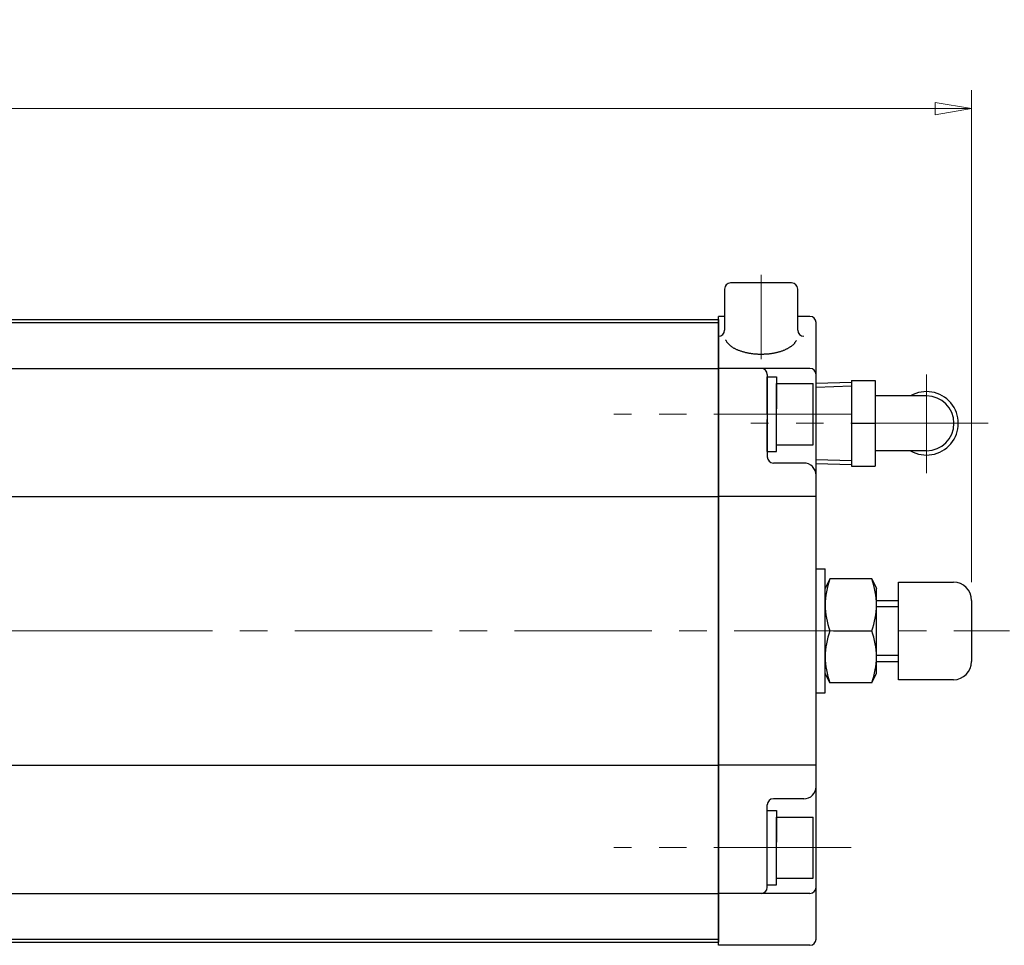
# Model space of a CAD drawing. Extents: x -1984 to -1296, y 193 to 947.
# Drawn here: x -1687 to -1526, y 796 to 947 of the extents above; entities that cross this region are included whole.
import ezdxf

# ---------------------------------------------------------------- set-up
doc = ezdxf.new("R2010")
doc.units = 0
doc.header["$LTSCALE"] = 3
doc.header["$MEASUREMENT"] = 0
doc.linetypes.add('CENTER', pattern=[12, 9, -1, 1, -1])
doc.linetypes.add('中心線', pattern=[12, 7.5, -1.5, 1.5, -1.5])
doc.layers.get('0').update_dxf_attribs({"linetype": 'CONTINUOUS'})
doc.layers.get('Defpoints').update_dxf_attribs({"color": 252, "linetype": 'CONTINUOUS'})
doc.layers.add('1', color=7, linetype='CONTINUOUS')
doc.layers.add('シリンダ', color=85, linetype='CONTINUOUS')
for name, color, linetype, lineweight in [('scale', 6, 'CONTINUOUS', 13), ('中心線', 4, '中心線', 13), ('７G_KQ2L06-02AS', 153, 'CONTINUOUS', 25)]:
    doc.layers.add(name, color=color, linetype=linetype, lineweight=lineweight)
doc.styles.get("Standard").update_dxf_attribs({"font": 'simplex.shx', "bigfont": 'BIGFONT.shx'})
doc.dimstyles.get("Standard").update_dxf_attribs({"dimscale": 3, "dimtxt": 3.3, "dimasz": 2, "dimexe": 1, "dimexo": 1, "dimgap": 1, "dimtad": 1, "dimdsep": 46, "dimtxsty": 'STANDARD', "dimblk": 'CLOSED', "dimcen": 0.09, "dimclrd": 256, "dimclre": 256, "dimclrt": 2, "dimadec": 0, "dimazin": 2, "dimtfac": 1, "dimtmove": 0, "dimatfit": 3, "dimldrblk": 'CLOSED', "dimfxl": 1, "dimtolj": 1, "dimtzin": 0, "dimlwd": 13, "dimlwe": 13, "dimarcsym": 0})

# ---------------------------------------------------------------- blocks, each defined once
blk = doc.blocks.new('_Closed')
at = {"color": 0, "linetype": 'ByBlock', "lineweight": -2}
for p, q in [((-1, 0.167), (0, 0)), ((-1, 0.167), (-1, -0.167)), ((0, 0), (-1, -0.167)), ((0, 0), (-1, 0))]:
    blk.add_line(p, q, dxfattribs=at)
blk = doc.blocks.new('*D57')
at = {"layer": 'Defpoints', "color": 0}
for p in [(-1979.86, 932.69), (-1979.86, 877.64), (-1531.36, 852.14)]:
    blk.add_point(p, dxfattribs=at)
at = {"layer": 'scale', "lineweight": 13}
for p, q in [((-1979.86, 880.64), (-1979.86, 935.69)), ((-1531.36, 855.14), (-1531.36, 935.69)), ((-1537.36, 932.69), (-1973.86, 932.69))]:
    blk.add_line(p, q, dxfattribs=at)
at = {"layer": 'scale', "lineweight": 13, "xscale": 6, "yscale": 6, "zscale": 6, "rotation": 180}
blk.add_blockref('_Closed', (-1979.86, 932.69), dxfattribs=at)
at = {"layer": 'scale', "lineweight": 13, "xscale": 6, "yscale": 6, "zscale": 6}
blk.add_blockref('_Closed', (-1531.36, 932.69), dxfattribs=at)
at = {"layer": 'scale', "color": 2, "insert": (-1755.61, 940.64), "char_height": 9.9, "attachment_point": 5}
blk.add_mtext('\\A1;448.5（概略）', dxfattribs=at)

msp = doc.modelspace()

# ---------------------------------------------------------------- linework, layer by layer
at = {"layer": '1', "color": 2, "linetype": 'CENTER', "lineweight": 13}
msp.add_line((-1841.975, 847.139), (-1674.05, 847.139), dxfattribs=at)
at = {"layer": 'Defpoints'}
msp.add_line((-1556.858, 874.561), (-1556.858, 887.718), dxfattribs=at)
at = {"layer": 'シリンダ'}
for p, q in [((-1560.858, 904.139), (-1570.858, 904.139)), ((-1571.858, 903.139), (-1571.858, 896.391)), ((-1559.858, 896.391), (-1559.858, 903.139)), ((-1935.858, 898.139), (-1572.858, 898.139)), ((-1935.858, 897.639), (-1572.858, 897.639)), ((-1572.858, 795.639), (-1572.858, 898.639)), ((-1571.858, 898.639), (-1572.858, 898.639)), ((-1572.858, 898.139), (-1572.858, 796.139)), ((-1557.858, 898.639), (-1559.858, 898.639)), ((-1556.858, 796.639), (-1556.858, 897.639)), ((-1935.858, 890.139), (-1572.858, 890.139)), ((-1557.858, 890.139), (-1572.858, 890.139)), ((-1564.858, 889.139), (-1564.858, 875.639)), ((-1564.858, 882.639), (-1564.858, 888.739)), ((-1564.858, 888.739), (-1563.358, 888.739)), ((-1563.358, 888.739), (-1563.358, 883.505)), ((-1563.358, 887.639), (-1557.358, 887.639)), ((-1563.358, 877.639), (-1563.358, 887.639)), ((-1557.358, 877.639), (-1557.358, 887.639)), ((-1564.858, 876.539), (-1564.858, 881.773)), ((-1563.358, 876.539), (-1563.358, 882.639)), ((-1564.858, 876.539), (-1563.358, 876.539)), ((-1563.358, 877.639), (-1557.358, 877.639)), ((-1558.858, 874.639), (-1563.858, 874.639)), ((-1935.858, 869.139), (-1572.858, 869.139)), ((-1556.858, 869.139), (-1572.858, 869.139)), ((-1556.858, 857.289), (-1555.358, 857.289)), ((-1555.358, 836.989), (-1555.358, 857.289)), ((-1554.586, 855.639), (-1555.358, 854.067)), ((-1547.73, 855.639), (-1554.586, 855.639)), ((-1547.73, 855.639), (-1546.958, 854.067)), ((-1555.358, 840.211), (-1555.358, 854.067)), ((-1546.958, 840.211), (-1546.958, 854.067)), ((-1543.358, 855.139), (-1534.358, 855.139)), ((-1543.358, 839.139), (-1543.358, 855.139)), ((-1546.958, 852.139), (-1543.358, 852.139)), ((-1531.358, 852.139), (-1531.358, 842.139)), ((-1553.974, 847.139), (-1547.73, 847.139)), ((-1553.974, 847.139), (-1547.73, 847.139)), ((-1546.958, 842.139), (-1543.358, 842.139)), ((-1554.586, 838.639), (-1555.358, 840.211)), ((-1547.73, 838.639), (-1546.958, 840.211)), ((-1534.358, 839.139), (-1543.358, 839.139)), ((-1547.73, 838.639), (-1554.586, 838.639)), ((-1556.858, 836.989), (-1555.358, 836.989)), ((-1935.858, 825.139), (-1572.858, 825.139)), ((-1556.858, 825.139), (-1572.858, 825.139)), ((-1564.858, 805.139), (-1564.858, 818.639)), ((-1558.858, 819.639), (-1563.858, 819.639)), ((-1564.858, 811.639), (-1564.858, 817.739)), ((-1564.858, 817.739), (-1563.358, 817.739)), ((-1563.358, 817.739), (-1563.358, 812.505)), ((-1563.358, 816.639), (-1557.358, 816.639)), ((-1563.358, 806.639), (-1563.358, 816.639)), ((-1557.358, 806.639), (-1557.358, 816.639)), ((-1564.858, 805.539), (-1564.858, 810.773)), ((-1563.358, 805.539), (-1563.358, 811.639)), ((-1564.858, 805.539), (-1563.358, 805.539)), ((-1563.358, 806.639), (-1557.358, 806.639)), ((-1935.858, 804.139), (-1572.858, 804.139)), ((-1557.858, 804.139), (-1572.858, 804.139)), ((-1935.858, 796.639), (-1572.858, 796.639)), ((-1935.858, 796.139), (-1572.858, 796.139)), ((-1557.858, 795.639), (-1572.858, 795.639))]:
    msp.add_line(p, q, dxfattribs=at)
at = {"layer": 'シリンダ', "linetype": 'Continuous'}
for p, q in [((-1546.958, 851.139), (-1543.358, 851.139)), ((-1546.958, 843.139), (-1543.358, 843.139))]:
    msp.add_line(p, q, dxfattribs=at)
at = {"layer": 'シリンダ'}
msp.add_polyline3d([(-1560.106, 894.721, 0), (-1560.135, 894.651, 0), (-1560.168, 894.591, 0), (-1560.203, 894.531, 0), (-1560.24, 894.471, 0), (-1560.28, 894.411, 0), (-1560.323, 894.351, 0), (-1560.368, 894.301, 0), (-1560.415, 894.241, 0), (-1560.465, 894.181, 0), (-1560.518, 894.121, 0), (-1560.573, 894.071, 0), (-1560.63, 894.011, 0), (-1560.69, 893.951, 0), (-1560.752, 893.901, 0), (-1560.816, 893.841, 0), (-1560.882, 893.791, 0), (-1560.951, 893.741, 0), (-1561.022, 893.691, 0), (-1561.095, 893.641, 0), (-1561.17, 893.591, 0), (-1561.248, 893.541, 0), (-1561.327, 893.491, 0), (-1561.409, 893.441, 0), (-1561.492, 893.391, 0), (-1561.578, 893.351, 0), (-1561.665, 893.301, 0), (-1561.755, 893.261, 0), (-1561.846, 893.211, 0), (-1561.939, 893.171, 0), (-1562.033, 893.131, 0), (-1562.13, 893.091, 0), (-1562.228, 893.051, 0), (-1562.328, 893.011, 0), (-1562.429, 892.971, 0), (-1562.532, 892.941, 0), (-1562.637, 892.901, 0), (-1562.742, 892.871, 0), (-1562.85, 892.841, 0), (-1562.958, 892.811, 0), (-1563.068, 892.781, 0), (-1563.18, 892.751, 0), (-1563.292, 892.721, 0), (-1563.406, 892.691, 0), (-1563.52, 892.671, 0), (-1563.636, 892.641, 0), (-1563.753, 892.621, 0), (-1563.87, 892.601, 0), (-1563.989, 892.581, 0), (-1564.109, 892.561, 0), (-1564.229, 892.541, 0), (-1564.35, 892.521, 0), (-1564.471, 892.511, 0), (-1564.594, 892.491, 0), (-1564.716, 892.481, 0), (-1564.84, 892.471, 0), (-1564.964, 892.461, 0), (-1565.088, 892.451, 0), (-1565.212, 892.441, 0), (-1565.337, 892.441, 0), (-1565.462, 892.431, 0), (-1565.588, 892.431, 0), (-1565.713, 892.431, 0), (-1565.838, 892.421, 0), (-1565.964, 892.421, 0), (-1566.089, 892.431, 0), (-1566.215, 892.431, 0), (-1566.34, 892.431, 0), (-1566.465, 892.441, 0), (-1566.589, 892.451, 0), (-1566.714, 892.461, 0), (-1566.838, 892.471, 0), (-1566.961, 892.481, 0), (-1567.084, 892.491, 0), (-1567.207, 892.501, 0), (-1567.328, 892.521, 0), (-1567.45, 892.531, 0), (-1567.57, 892.551, 0), (-1567.69, 892.571, 0), (-1567.809, 892.591, 0), (-1567.926, 892.611, 0), (-1568.044, 892.631, 0), (-1568.16, 892.661, 0), (-1568.275, 892.681, 0), (-1568.389, 892.711, 0), (-1568.501, 892.741, 0), (-1568.613, 892.771, 0), (-1568.723, 892.801, 0), (-1568.832, 892.831, 0), (-1568.94, 892.861, 0), (-1569.046, 892.891, 0), (-1569.151, 892.931, 0), (-1569.255, 892.961, 0), (-1569.357, 893.001, 0), (-1569.457, 893.041, 0), (-1569.556, 893.081, 0), (-1569.653, 893.121, 0), (-1569.748, 893.161, 0), (-1569.841, 893.201, 0), (-1569.933, 893.241, 0), (-1570.023, 893.291, 0), (-1570.111, 893.331, 0), (-1570.197, 893.381, 0), (-1570.281, 893.421, 0), (-1570.363, 893.471, 0), (-1570.444, 893.521, 0), (-1570.522, 893.571, 0), (-1570.598, 893.621, 0), (-1570.671, 893.671, 0), (-1570.743, 893.721, 0), (-1570.812, 893.781, 0), (-1570.88, 893.831, 0), (-1570.945, 893.881, 0), (-1571.007, 893.941, 0), (-1571.067, 893.991, 0), (-1571.125, 894.051, 0), (-1571.181, 894.101, 0), (-1571.234, 894.161, 0), (-1571.285, 894.221, 0), (-1571.333, 894.281, 0), (-1571.379, 894.341, 0), (-1571.422, 894.391, 0), (-1571.463, 894.451, 0), (-1571.502, 894.511, 0), (-1571.537, 894.571, 0), (-1571.571, 894.641, 0), (-1571.601, 894.701, 0), (-1571.629, 894.761, 0), (-1571.655, 894.821, 0)], dxfattribs=at)
for centre, radius, start, end in [((-1570.858, 903.139), 1, 90, 180), ((-1560.858, 903.139), 1, 0, 90), ((-1557.858, 897.639), 1, 0, 90), ((-1572.858, 896.391), 1, 270, 0), ((-1558.858, 896.391), 1, 180, 270), ((-1565.858, 889.139), 1, 0, 90), ((-1557.858, 889.139), 1, 0, 90), ((-1563.858, 875.639), 1, 180, 270), ((-1558.858, 872.639), 2, 0, 90), ((-1543.271, 851.389), 12.087, 159.41319, 200.58681), ((-1559.045, 851.389), 12.087, 339.41319, 20.58681), ((-1534.358, 852.139), 3, 0, 90), ((-1543.271, 842.889), 12.087, 159.41319, 200.58681), ((-1559.045, 842.889), 12.087, 339.41319, 20.58681), ((-1534.358, 842.139), 3, 270, 0), ((-1558.858, 821.639), 2, 270, 0), ((-1563.858, 818.639), 1, 90, 180), ((-1565.858, 805.139), 1, 270, 0), ((-1557.858, 805.139), 1, 270, 0), ((-1557.858, 796.639), 1, 270, 0)]:
    msp.add_arc(centre, radius, start, end, dxfattribs=at)
at = {"layer": '中心線', "linetype": '中心線'}
for p, q in [((-1565.858, 905.463), (-1565.858, 891.625)), ((-1551.086, 882.639), (-1590.025, 882.639)), ((-1551.086, 811.639), (-1590.025, 811.639))]:
    msp.add_line(p, q, dxfattribs=at)
at = {"layer": '中心線'}
for p, q in [((-1538.758, 889.132), (-1538.758, 872.989)), ((-1528.635, 881.139), (-1567.554, 881.139)), ((-1966.274, 847.139), (-1525.149, 847.139))]:
    msp.add_line(p, q, dxfattribs=at)
at = {"layer": '７G_KQ2L06-02AS'}
for p, q in [((-1556.858, 887.718), (-1551.058, 887.899)), ((-1551.058, 888.139), (-1547.158, 888.139)), ((-1551.058, 888.139), (-1551.058, 881.139)), ((-1547.158, 888.139), (-1547.158, 881.139)), ((-1556.858, 887.075), (-1551.058, 887.256)), ((-1538.758, 885.639), (-1547.158, 885.639)), ((-1551.058, 881.139), (-1547.158, 881.139)), ((-1551.058, 881.139), (-1551.058, 874.139)), ((-1547.158, 881.139), (-1547.158, 874.139)), ((-1538.758, 876.639), (-1547.158, 876.639)), ((-1556.858, 875.204), (-1551.058, 875.023)), ((-1556.858, 874.561), (-1551.058, 874.38)), ((-1551.058, 874.139), (-1547.158, 874.139))]:
    msp.add_line(p, q, dxfattribs=at)
for radius, start, end in [(5.2, 239.92665, 120.07335), (4.5, 270, 90)]:
    msp.add_arc((-1538.758, 881.139), radius, start, end, dxfattribs=at)

# ---------------------------------------------------------------- dimensions: what is measured, and where the dimension line sits
at = {"layer": 'scale'}
dim = msp.add_linear_dim(base=(-1979.858, 932.691), p1=(-1531.358, 852.139), p2=(-1979.858, 877.639), text='448.5（概略）', dimstyle='STANDARD', dxfattribs=at)
dim.commit()
dim.dimension.update_dxf_attribs({"geometry": '*D57', "text_midpoint": (-1755.608, 940.641)})

doc.saveas('drawing.dxf')
